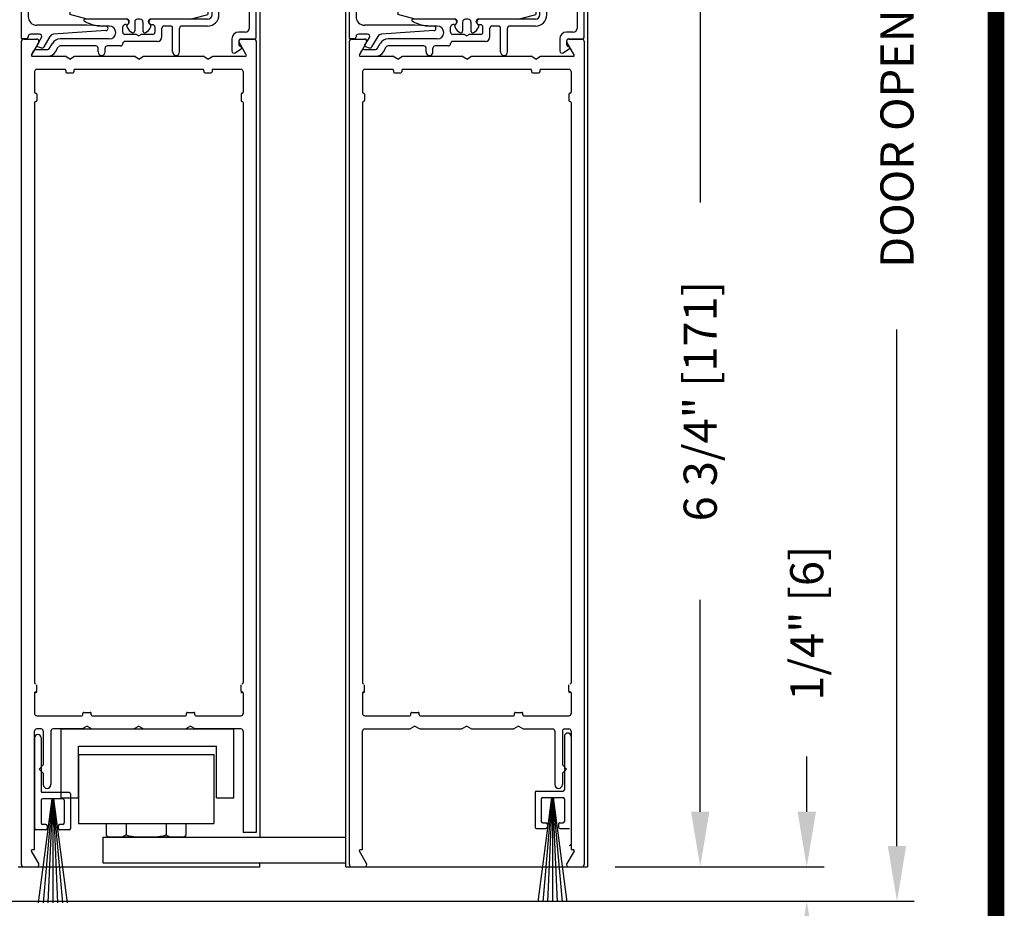
# Model space of a CAD drawing. Extents: x 0.4 to 20, y 0.1 to 10.5.
# Drawn here: x 6.1 to 7.9, y 4.3 to 5.9 of the extents above; entities that cross this region are included whole.
import ezdxf

# ---------------------------------------------------------------- set-up
doc = ezdxf.new("R2010")
doc.units = 0
doc.header["$MEASUREMENT"] = 0
doc.layers.get('0').update_dxf_attribs({"linetype": 'CONTINUOUS'})
doc.layers.get('DEFPOINTS').update_dxf_attribs({"linetype": 'CONTINUOUS'})
doc.styles.add('ROMANS', font='romans.shx', dxfattribs={"height": 0.06})
doc.dimstyles.get("Standard").update_dxf_attribs({"dimscale": 0, "dimtxt": 0.0625, "dimasz": 0.1, "dimexe": 0.03125, "dimexo": 0.05, "dimgap": 0.05, "dimtad": 0, "dimdec": 6, "dimlfac": 4, "dimzin": 4, "dimdsep": 46, "dimlunit": 5, "dimtxsty": 'ROMANS', "dimcen": 0.09, "dimadec": 0, "dimazin": 0, "dimtfac": 1, "dimtdec": 6, "dimtofl": 0, "dimtmove": 0, "dimatfit": 3, "dimfxl": 0, "dimfrac": 2, "dimtolj": 1, "dimtzin": 4, "dimarcsym": 0})

# ---------------------------------------------------------------- blocks, each defined once
blk = doc.blocks.new('Glazing System - ¼ Square')
at = {"ltscale": 0.25}
h = blk.add_hatch(color=256, dxfattribs=at)
edge = h.paths.add_edge_path()
edge.add_line((-0.0689, 0.1352), (-0.0951, 0.1282))
edge.add_line((-0.0951, 0.1282), (-0.0951, 0.1668))
edge.add_line((-0.0951, 0.1668), (-0.0689, 0.1598))
edge.add_ellipse((-0.0682, 0.1622), major_axis=(0.00177, 0.00177), ratio=1, start_angle=210, end_angle=315)
edge.add_line((-0.0657, 0.1622), (-0.0657, 0.1874))
edge.add_ellipse((-0.0657, 0.1475), major_axis=(0, 0.0399), ratio=0.86485, start_angle=180, end_angle=360, ccw=False)
edge.add_line((-0.0657, 0.1076), (-0.0657, 0.1328))
edge.add_ellipse((-0.0682, 0.1328), major_axis=(0.00177, 0.00177), ratio=1, start_angle=315, end_angle=420)
edge = h.paths.add_edge_path(flags=16)
edge.add_spline(control_points=[(-0.0595, 0.1147), (-0.0592, 0.1148), (-0.0588, 0.1149), (-0.049, 0.118), (-0.0408, 0.1276), (-0.0359, 0.1513), (-0.0395, 0.1647), (-0.0506, 0.1765), (-0.055, 0.179), (-0.0595, 0.1803)], knot_values=[3.372007, 3.372007, 3.372007, 3.372007, 3.410461, 3.410461, 4.476728, 4.476728, 5.542995, 5.542995, 6.052511, 6.052511, 6.052511, 6.052511], degree=3, periodic=0)
edge.add_line((-0.0595, 0.1803), (-0.0595, 0.1147))
h = blk.add_hatch(color=256, dxfattribs=at)
edge = h.paths.add_edge_path()
edge.add_line((0.0951, 0.1282), (0.0689, 0.1352))
edge.add_ellipse((0.0682, 0.1328), major_axis=(0.00177, 0.00177), ratio=1, start_angle=30, end_angle=135)
edge.add_line((0.0657, 0.1328), (0.0657, 0.1076))
edge.add_ellipse((0.0657, 0.1475), major_axis=(0, 0.0399), ratio=0.86485, start_angle=0, end_angle=180, ccw=False)
edge.add_line((0.0657, 0.1874), (0.0657, 0.1622))
edge.add_ellipse((0.0682, 0.1622), major_axis=(0.00177, 0.00177), ratio=1, start_angle=135, end_angle=240)
edge.add_line((0.0689, 0.1598), (0.0951, 0.1668))
edge.add_line((0.0951, 0.1668), (0.0951, 0.1282))
edge = h.paths.add_edge_path(flags=16)
edge.add_spline(control_points=[(0.0595, 0.1803), (0.055, 0.179), (0.0506, 0.1765), (0.0395, 0.1647), (0.0359, 0.1513), (0.0408, 0.1276), (0.049, 0.118), (0.0588, 0.1149), (0.0592, 0.1148), (0.0595, 0.1147)], knot_values=[3.372007, 3.372007, 3.372007, 3.372007, 3.881524, 3.881524, 4.94779, 4.94779, 6.014057, 6.014057, 6.052511, 6.052511, 6.052511, 6.052511], degree=3, periodic=0)
edge.add_line((0.0595, 0.1147), (0.0595, 0.1803))
for p, q in [((-0.2088, 0.1818), (-0.0683, 0.1818)), ((-0.0657, 0.1874), (-0.0657, 0.1622)), ((-0.0657, 0.1793), (-0.0657, 0.1675)), ((-0.0595, 0.1803), (-0.0595, 0.1147)), ((0.0595, 0.1803), (0.0595, 0.1147)), ((0.0657, 0.1874), (0.0657, 0.1622)), ((0.0657, 0.1793), (0.0657, 0.1675)), ((0.0682, 0.1818), (0.2092, 0.1818)), ((-0.2128, 0.1777), (-0.2128, -0.004)), ((-0.2003, 0.1613), (-0.2003, 0.0348)), ((-0.1923, 0.1693), (-0.1175, 0.1693)), ((-0.1095, 0.1613), (-0.1095, 0.1173)), ((-0.097, 0.1674), (-0.097, 0.1276)), ((-0.0951, 0.1668), (-0.0951, 0.1282)), ((-0.0951, 0.1668), (-0.0689, 0.1598)), ((-0.0939, 0.1698), (-0.0708, 0.1636)), ((0.0951, 0.1668), (0.0689, 0.1598)), ((0.0939, 0.1698), (0.0708, 0.1636)), ((0.0951, 0.1668), (0.0951, 0.1282)), ((0.097, 0.1674), (0.097, 0.1276)), ((0.1095, 0.1613), (0.1095, 0.1338)), ((0.1175, 0.1693), (0.1927, 0.1693)), ((0.2002, 0.0148), (0.2002, 0.1613)), ((0.2127, -0.0017), (0.2127, 0.1777)), ((-0.0951, 0.1282), (-0.0689, 0.1352)), ((-0.0939, 0.1252), (-0.0708, 0.1314)), ((-0.0657, 0.1328), (-0.0657, 0.1076)), ((-0.0657, 0.1275), (-0.0657, 0.1158)), ((0.0657, 0.1328), (0.0657, 0.1076)), ((0.0657, 0.1275), (0.0657, 0.1158)), ((0.0951, 0.1282), (0.0689, 0.1352)), ((0.0939, 0.1252), (0.0708, 0.1314)), ((0.1175, 0.1258), (0.1245, 0.1258)), ((-0.1055, 0.1133), (-0.0683, 0.1133)), ((0.1245, 0.1133), (0.0682, 0.1133)), ((0.1325, 0.0383), (0.1325, 0.1053)), ((0.145, 0.0383), (0.145, 0.1053)), ((0.125, 0.0615), (-0.125, 0.0615)), ((-0.125, 0.0615), (-0.125, 0.0386)), ((0.125, 0.0615), (0.125, 0.0386)), ((-0.0937, 0.0302), (-0.125, 0.0386)), ((0.0937, 0.0302), (0.125, 0.0386)), ((-0.0942, 0.0193), (-0.1848, 0.0193)), ((-0.023, 0.0302), (-0.098, 0.0302)), ((-0.0595, 0.0174), (-0.0942, 0.0193)), ((-0.023, 0.0203), (-0.0252, 0.0203)), ((-0.0195, 0.0218), (-0.019, 0.0222)), ((-0.0173, 0.0255), (-0.0173, 0.0263)), ((-0.0075, 0.0248), (-0.0075, 0.0088)), ((0.002, 0.0302), (-0.002, 0.0302)), ((0.0075, 0.0248), (0.0075, 0.0088)), ((0.0173, 0.0255), (0.0173, 0.0263)), ((0.0195, 0.0218), (0.019, 0.0222)), ((0.0937, 0.0302), (0.0213, 0.0302)), ((0.1245, 0.0302), (0.023, 0.0302)), ((0.023, 0.0203), (0.0252, 0.0203)), ((-0.1798, 0.003), (-0.1963, 0.003)), ((-0.0535, 0.0178), (-0.0662, 0.0178)), ((-0.0292, 0.0065), (-0.0292, 0.0162)), ((-0.0044, 0.0025), (-0.0252, 0.0025)), ((-0.0043, 0.0025), (0, 0)), ((0.0043, 0.0025), (0, 0)), ((0.0252, 0.0025), (0.0043, 0.0025)), ((0.0293, 0.0065), (0.0293, 0.0162)), ((0.0418, -0.002), (0.0418, 0.0138)), ((0.0572, 0.0178), (0.0458, 0.0178)), ((0.0612, -0.0293), (0.0612, 0.0138)), ((0.0737, -0.0292), (0.0737, 0.0138)), ((0.1245, 0.0178), (0.0777, 0.0178)), ((0.1922, 0.0068), (0.1808, 0.0068)), ((-0.2043, -0.0057), (-0.211, -0.0057)), ((-0.2003, -0.001), (-0.2003, -0.0017)), ((-0.1843, -0.0168), (-0.1763, -0.003)), ((-0.1717, -0.02), (-0.1607, -0.001)), ((-0.1615, -0.0225), (-0.1566, -0.014)), ((-0.0535, -0.0057), (-0.1423, -0.0057)), ((-0.0292, -0.0142), (-0.0292, -0.014)), ((0.0338, -0.01), (-0.0252, -0.01)), ((0.1683, -0.0057), (0.1683, -0.0273)), ((0.1808, -0.0097), (0.1808, -0.0155)), ((0.1848, -0.0057), (0.2087, -0.0057)), ((-0.1944, -0.0344), (-0.1899, -0.0265)), ((-0.1834, -0.0193), (-0.1765, -0.0218)), ((-0.1507, -0.0287), (-0.1458, -0.0202)), ((-0.0778, -0.0182), (-0.1423, -0.0182)), ((-0.0738, -0.0292), (-0.0738, -0.0222)), ((-0.0612, -0.0292), (-0.0612, -0.0222)), ((-0.0332, -0.0182), (-0.0572, -0.0182)), ((0.1746, -0.0306), (0.186, -0.0227))]:
    blk.add_line(p, q)
for p, q in [((-0.0213, 0.0302), (-0.0937, 0.0302)), ((-0.0595, 0.0094), (-0.1544, 0.003)), ((-0.1864, -0.0245), (-0.165, -0.0245)), ((-0.1929, -0.037), (-0.165, -0.037))]:
    blk.add_line(p, q, dxfattribs=at)
for centre, radius, start, end in [((-0.2088, 0.1777), 0.004, 90, 180), ((-0.0683, 0.1793), 0.0025, 0, 90), ((-0.0683, 0.1793), 0.0025, 0, 90), ((0.0682, 0.1793), 0.0025, 90, 180), ((0.2087, 0.1777), 0.004, 360, 90), ((-0.1923, 0.1613), 0.008, 90, 180), ((-0.1175, 0.1613), 0.008, 0, 90), ((-0.0945, 0.1674), 0.0025, 75, 180), ((-0.0697, 0.1675), 0.004, 255, 0), ((-0.0683, 0.1622), 0.0025, 255, 0), ((0.0697, 0.1675), 0.004, 180, 285), ((0.0682, 0.1622), 0.0025, 180, 285), ((0.0945, 0.1674), 0.0025, 0, 105), ((0.1175, 0.1613), 0.008, 90, 180), ((0.1922, 0.1613), 0.008, 360, 90), ((-0.0945, 0.1276), 0.0025, 180, 285), ((-0.0697, 0.1275), 0.004, 0, 105), ((-0.0683, 0.1328), 0.0025, 0, 105), ((0.0682, 0.1328), 0.0025, 75, 180), ((0.0697, 0.1275), 0.004, 75, 180), ((0.0945, 0.1276), 0.0025, 255, 0), ((0.1175, 0.1338), 0.008, 180, 270), ((0.1245, 0.1053), 0.0205, 0, 90), ((-0.1055, 0.1173), 0.004, 180, 270), ((-0.0683, 0.1158), 0.0025, 270, 0), ((-0.0683, 0.1158), 0.0025, 270, 0), ((0.0682, 0.1158), 0.0025, 180, 270), ((0.1245, 0.1053), 0.008, 0, 90), ((0.1245, 0.0383), 0.008, 270, 0), ((0.1245, 0.0383), 0.0205, 270, 0), ((-0.1848, 0.0348), 0.0155, 180, 270), ((-0.098, 0.0285), 0.00175, 90, 238.4137), ((-0.0662, 0.0803), 0.0625, 238.4137, 270), ((-0.0252, 0.0162), 0.004, 90, 180), ((-0.023, 0.0252), 0.005, 270, 90), ((-0.0165, 0.0175), 0.00525, 125, 205.091), ((-0.0213, 0.0263), 0.004, 0, 90), ((-0.0213, 0.0255), 0.004, 305, 0), ((-0.002, 0.0248), 0.0055, 90, 180), ((0.002, 0.0248), 0.0055, 0, 90), ((0.0213, 0.0263), 0.004, 90, 180), ((0.0213, 0.0255), 0.004, 180, 235), ((0.023, 0.0252), 0.005, 90, 270), ((0.0165, 0.0175), 0.00525, 334.909, 55), ((0.0252, 0.0162), 0.004, 0, 90), ((-0.1963, -0.001), 0.004, 90, 180), ((-0.1798, -0.001), 0.004, 330, 90), ((-0.1538, -0.005), 0.008, 93.8984, 150), ((-0.0535, 0.006), 0.0117, 270, 90), ((-0.0252, 0.0065), 0.004, 180, 270), ((-0.0027, 0.024), 0.0205, 205.091, 242.1408), ((-0.0107, 0.0088), 0.00325, 242.1408, 360), ((0.0107, 0.0088), 0.00325, 180, 297.8592), ((0.0027, 0.024), 0.0205, 297.8592, 334.909), ((0.0252, 0.0065), 0.004, 270, 0), ((0.0458, 0.0138), 0.004, 90, 180), ((0.0572, 0.0138), 0.004, 0, 90), ((0.0777, 0.0138), 0.004, 90, 180), ((0.1808, -0.0057), 0.0125, 90, 180), ((0.1922, 0.0148), 0.008, 270, 360), ((-0.211, -0.004), 0.00175, 180, 270), ((-0.2043, -0.0017), 0.004, 270, 0), ((-0.1828, -0.0176), 0.00175, 150, 250), ((-0.1423, -0.0222), 0.0165, 90, 150), ((-0.0332, -0.0142), 0.004, 270, 0), ((-0.0252, -0.014), 0.004, 90, 180), ((0.0338, -0.002), 0.008, 270, 0), ((0.1848, -0.0097), 0.004, 90, 180), ((0.1848, -0.0155), 0.004, 180, 271.4714), ((0.2087, -0.0017), 0.004, 270, 0), ((-0.1752, -0.018), 0.004, 250, 330), ((-0.1423, -0.0222), 0.004, 90, 150), ((-0.0778, -0.0222), 0.004, 0, 90), ((-0.0675, -0.0292), 0.00625, 180, 0), ((-0.0572, -0.0222), 0.004, 90, 180), ((0.0675, -0.0292), 0.00625, 180, 0), ((0.1723, -0.0273), 0.004, 180, 304.7512), ((0.185, -0.0213), 0.00175, 304.7512, 91.4714)]:
    blk.add_arc(centre, radius, start, end)
for centre, radius, start, end in [((-0.0598, 0.0134), 0.004, 273.8984, 87), ((-0.1929, -0.0352), 0.00175, 150, 270), ((-0.1864, -0.0285), 0.004, 90, 150), ((-0.165, -0.0205), 0.004, 270, 330), ((-0.165, -0.0205), 0.0165, 270, 330)]:
    blk.add_arc(centre, radius, start, end, dxfattribs=at)
at = {"extrusion": (0, 0, -1)}
blk.add_ellipse((-0.0657, 0.1475), major_axis=(0, 0.0399), ratio=0.86485, start_param=0, end_param=3.141593, dxfattribs=at)
blk.add_ellipse((0.0657, 0.1475), major_axis=(0, 0.0399), ratio=0.86485, start_param=0, end_param=3.141593)
for points in [[(-0.0595, 0.1803), (-0.055, 0.179), (-0.0506, 0.1765), (-0.0395, 0.1647), (-0.0359, 0.1513), (-0.0408, 0.1276), (-0.049, 0.118), (-0.0588, 0.1149), (-0.0592, 0.1148), (-0.0595, 0.1147)], [(0.0595, 0.1803), (0.055, 0.179), (0.0506, 0.1765), (0.0395, 0.1647), (0.0359, 0.1513), (0.0408, 0.1276), (0.049, 0.118), (0.0588, 0.1149), (0.0592, 0.1148), (0.0595, 0.1147)]]:
    blk.add_open_spline(points, degree=3, knots=[3.372007, 3.372007, 3.372007, 3.372007, 3.881524, 3.881524, 4.94779, 4.94779, 6.014057, 6.014057, 6.052511, 6.052511, 6.052511, 6.052511])
blk = doc.blocks.new('*D72')
at = {"color": 0, "lineweight": -2}
for p, q in [((7.2759, 7.5501), (7.7519, 7.5501)), ((7.7207, 7.4501), (7.7207, 6.5139)), ((7.7207, 4.432), (7.7207, 5.3682)), ((7.1555, 4.332), (7.7519, 4.332))]:
    blk.add_line(p, q, dxfattribs=at)
at = {"color": 0}
for points in [[(7.704, 7.4501), (7.7373, 7.4501), (7.7207, 7.5501)], [(7.704, 4.432), (7.7373, 4.432), (7.7207, 4.332)]]:
    blk.add_solid(points, dxfattribs=at)
at = {"layer": 'DEFPOINTS', "color": 0}
for p in [(7.2259, 7.5501), (7.1055, 4.332), (7.7207, 4.332)]:
    blk.add_point(p, dxfattribs=at)
at = {"color": 0, "insert": (7.7207, 5.9411), "char_height": 0.06, "attachment_point": 5, "rotation": 90, "style": 'ROMANS'}
blk.add_mtext('\\A1;DOOR OPENING HEIGHT', dxfattribs=at)
blk = doc.blocks.new('*D76')
at = {"color": 0, "lineweight": -2}
for p, q in [((7.2009, 6.0819), (7.3956, 6.0819)), ((7.3644, 5.9819), (7.3644, 5.5981)), ((7.3644, 4.4944), (7.3644, 4.8781)), ((7.2105, 4.3944), (7.3956, 4.3944))]:
    blk.add_line(p, q, dxfattribs=at)
at = {"color": 0}
for points in [[(7.3477, 5.9819), (7.381, 5.9819), (7.3644, 6.0819)], [(7.3477, 4.4944), (7.381, 4.4944), (7.3644, 4.3944)]]:
    blk.add_solid(points, dxfattribs=at)
at = {"layer": 'DEFPOINTS', "color": 0}
for p in [(7.1509, 6.0819), (7.1605, 4.3944), (7.3644, 4.3944)]:
    blk.add_point(p, dxfattribs=at)
at = {"color": 0, "insert": (7.3644, 5.2381), "char_height": 0.06, "attachment_point": 5, "rotation": 90, "style": 'ROMANS'}
blk.add_mtext('\\A1;6 3/4" [171]', dxfattribs=at)
blk = doc.blocks.new('*D78')
at = {"color": 0, "lineweight": -2}
for p, q in [((7.5573, 4.4944), (7.5573, 4.5944)), ((7.2105, 4.3944), (7.5886, 4.3944)), ((7.2055, 4.332), (7.5886, 4.332)), ((7.5573, 4.232), (7.5573, 4.132))]:
    blk.add_line(p, q, dxfattribs=at)
at = {"color": 0}
for points in [[(7.5407, 4.4944), (7.574, 4.4944), (7.5573, 4.3944)], [(7.5407, 4.232), (7.574, 4.232), (7.5573, 4.332)]]:
    blk.add_solid(points, dxfattribs=at)
at = {"layer": 'DEFPOINTS', "color": 0}
for p in [(7.1605, 4.3944), (7.5573, 4.3944), (7.1555, 4.332)]:
    blk.add_point(p, dxfattribs=at)
at = {"color": 0, "insert": (7.5573, 4.8358), "char_height": 0.06, "attachment_point": 5, "rotation": 90, "style": 'ROMANS'}
blk.add_mtext('\\A1;1/4" [6]', dxfattribs=at)

msp = doc.modelspace()

# ---------------------------------------------------------------- linework, layer by layer
for p, q in [((6.56674803, 6.20423347), (6.56674803, 4.44831388)), ((6.72298074, 4.39438824), (6.72298074, 6.2042088)), ((7.16048074, 6.20413971), (7.16048074, 4.39438824)), ((6.13549803, 4.39838824), (6.13549803, 5.89038824)), ((6.13949803, 5.89438824), (6.16314995, 5.89438824)), ((6.16661405, 5.88838824), (6.1535515, 5.86576324)), ((6.54244455, 5.86576324), (6.529382, 5.88838824)), ((6.5328461, 5.89438824), (6.55649803, 5.89438824)), ((6.56049803, 5.89038824), (6.56049803, 4.45688824)), ((6.72923074, 4.39838824), (6.72923074, 5.89038824)), ((6.73323074, 5.89438824), (6.75688267, 5.89438824)), ((6.76034677, 5.88838824), (6.74728422, 5.86576324)), ((7.13617727, 5.86576324), (7.12311472, 5.88838824)), ((7.12657882, 5.89438824), (7.15023074, 5.89438824)), ((7.15423074, 5.89038824), (7.15423074, 4.39838824)), ((6.15506705, 5.86313824), (6.21433777, 5.86313824)), ((6.22299803, 5.85813824), (6.21433777, 5.86313824)), ((6.22299803, 5.85813824), (6.23165828, 5.86313824)), ((6.23165828, 5.86313824), (6.33933777, 5.86313824)), ((6.34799803, 5.85813824), (6.33933777, 5.86313824)), ((6.34799803, 5.85813824), (6.35665828, 5.86313824)), ((6.35665828, 5.86313824), (6.46433777, 5.86313824)), ((6.47299803, 5.85813824), (6.46433777, 5.86313824)), ((6.47299803, 5.85813824), (6.48165828, 5.86313824)), ((6.48165828, 5.86313824), (6.54092901, 5.86313824)), ((6.74879976, 5.86313824), (6.80807049, 5.86313824)), ((6.81673074, 5.85813824), (6.80807049, 5.86313824)), ((6.81673074, 5.85813824), (6.825391, 5.86313824)), ((6.825391, 5.86313824), (6.93307049, 5.86313824)), ((6.94173074, 5.85813824), (6.93307049, 5.86313824)), ((6.94173074, 5.85813824), (6.950391, 5.86313824)), ((6.950391, 5.86313824), (7.05807049, 5.86313824)), ((7.06673074, 5.85813824), (7.05807049, 5.86313824)), ((7.06673074, 5.85813824), (7.075391, 5.86313824)), ((7.075391, 5.86313824), (7.13466172, 5.86313824)), ((6.15924803, 5.83538824), (6.15924803, 5.79801324)), ((6.21374803, 5.83938824), (6.16324803, 5.83938824)), ((6.21724803, 5.83313824), (6.22874803, 5.83313824)), ((6.46374803, 5.83938824), (6.23224803, 5.83938824)), ((6.46549803, 5.83763824), (6.46549803, 5.83488824)), ((6.46724803, 5.83313824), (6.47874803, 5.83313824)), ((6.48049803, 5.83763824), (6.48049803, 5.83488824)), ((6.53274803, 5.83938824), (6.48224803, 5.83938824)), ((6.53674803, 5.83538824), (6.53674803, 5.79801324)), ((6.75298074, 5.83538824), (6.75298074, 5.79801324)), ((6.80748074, 5.83938824), (6.75698074, 5.83938824)), ((6.81098074, 5.83313824), (6.82248074, 5.83313824)), ((7.05748074, 5.83938824), (6.82598074, 5.83938824)), ((7.05923074, 5.83763824), (7.05923074, 5.83488824)), ((7.06098074, 5.83313824), (7.07248074, 5.83313824)), ((7.07423074, 5.83763824), (7.07423074, 5.83488824)), ((7.12648074, 5.83938824), (7.07598074, 5.83938824)), ((7.13048074, 5.83538824), (7.13048074, 5.79801324)), ((6.16299803, 5.79451324), (6.16299803, 5.78301324)), ((6.53299803, 5.79451324), (6.53299803, 5.78301324)), ((6.75673074, 5.79451324), (6.75673074, 5.78301324)), ((7.12673074, 5.79451324), (7.12673074, 5.78301324)), ((6.15924803, 5.77951324), (6.15924803, 4.72801324)), ((6.53674803, 5.77951324), (6.53674803, 4.72801324)), ((6.75298074, 5.77951324), (6.75298074, 4.72801324)), ((7.13048074, 5.77951324), (7.13048074, 4.72801324)), ((6.16299803, 4.71301324), (6.16299803, 4.72451324)), ((6.53299803, 4.71301324), (6.53299803, 4.72451324)), ((6.75673074, 4.71301324), (6.75673074, 4.72451324)), ((7.12673074, 4.71301324), (7.12673074, 4.72451324)), ((6.15924803, 4.70951324), (6.15924803, 4.67213824)), ((6.53674803, 4.70951324), (6.53674803, 4.67213824)), ((6.75298074, 4.70951324), (6.75298074, 4.67213824)), ((7.13048074, 4.70951324), (7.13048074, 4.67213824)), ((6.24849803, 4.67438824), (6.25999803, 4.67438824)), ((6.43424803, 4.66988824), (6.43424803, 4.67263824)), ((6.43599803, 4.67438824), (6.44749803, 4.67438824)), ((6.44924803, 4.66988824), (6.44924803, 4.67263824)), ((6.84223074, 4.67438824), (6.85373074, 4.67438824)), ((7.02798074, 4.66988824), (7.02798074, 4.67263824)), ((7.02973074, 4.67438824), (7.04123074, 4.67438824)), ((7.04298074, 4.66988824), (7.04298074, 4.67263824)), ((6.16324803, 4.66813824), (6.24499803, 4.66813824)), ((6.26349803, 4.66813824), (6.43249803, 4.66813824)), ((6.45099803, 4.66813824), (6.53274803, 4.66813824)), ((6.75698074, 4.66813824), (6.83873074, 4.66813824)), ((6.85723074, 4.66813824), (7.02623074, 4.66813824)), ((7.04473074, 4.66813824), (7.12648074, 4.66813824)), ((6.15924803, 4.42563824), (6.15924803, 4.64038824)), ((6.17087303, 4.64438824), (6.16324803, 4.64438824)), ((6.17487303, 4.64038824), (6.17487303, 4.57901238)), ((6.18862303, 4.64038824), (6.18862303, 4.54338738)), ((6.24558777, 4.64438824), (6.19262303, 4.64438824)), ((6.20737303, 4.64438824), (6.51987303, 4.64438824)), ((6.20737303, 4.51938824), (6.20737303, 4.64438824)), ((6.25424803, 4.64938824), (6.24558777, 4.64438824)), ((6.25424803, 4.64938824), (6.26290828, 4.64438824)), ((6.26290828, 4.64438824), (6.33933777, 4.64438824)), ((6.34799803, 4.64938824), (6.33933777, 4.64438824)), ((6.34799803, 4.64938824), (6.35665828, 4.64438824)), ((6.35665828, 4.64438824), (6.43308777, 4.64438824)), ((6.44174803, 4.64938824), (6.43308777, 4.64438824)), ((6.44174803, 4.64938824), (6.45040828, 4.64438824)), ((6.53274803, 4.64438824), (6.45040828, 4.64438824)), ((6.51987303, 4.51938824), (6.51987303, 4.64438824)), ((6.53674803, 4.64038824), (6.53674803, 4.45688824)), ((6.75298074, 4.42563824), (6.75298074, 4.64038824)), ((6.75698074, 4.64438824), (6.83932049, 4.64438824)), ((6.84798074, 4.64938824), (6.83932049, 4.64438824)), ((6.84798074, 4.64938824), (6.856641, 4.64438824)), ((6.856641, 4.64438824), (6.93307049, 4.64438824)), ((6.94173074, 4.64938824), (6.93307049, 4.64438824)), ((6.94173074, 4.64938824), (6.950391, 4.64438824)), ((6.950391, 4.64438824), (7.02682049, 4.64438824)), ((7.03548074, 4.64938824), (7.02682049, 4.64438824)), ((7.03548074, 4.64938824), (7.044141, 4.64438824)), ((7.044141, 4.64438824), (7.09710574, 4.64438824)), ((7.10110574, 4.64038824), (7.10110574, 4.54338738)), ((7.11485574, 4.64038824), (7.11485574, 4.57901238)), ((7.11885574, 4.64438824), (7.12648074, 4.64438824)), ((7.13048074, 4.64038824), (7.13048074, 4.42563824)), ((6.23862303, 4.61313824), (6.48862303, 4.61313824)), ((6.23862303, 4.51938824), (6.23862303, 4.61313824)), ((6.48862303, 4.51938824), (6.48862303, 4.61313824)), ((6.17487303, 4.56401238), (6.17487303, 4.54338738)), ((7.11485574, 4.56401238), (7.11485574, 4.54338738)), ((6.20737303, 4.51938824), (6.23862303, 4.51938824)), ((6.48862303, 4.51938824), (6.51987303, 4.51938824)), ((6.56049803, 4.45688824), (6.53674803, 4.45688824)), ((6.28299803, 4.44831388), (6.72298074, 4.44831388)), ((6.28299803, 4.44831388), (6.28299803, 4.40156388)), ((6.5659047, 4.44858542), (6.5659047, 4.44831388)), ((6.16661405, 4.40038824), (6.1535515, 4.42301324)), ((6.76034677, 4.40038824), (6.74728422, 4.42301324)), ((7.13617727, 4.42301324), (7.12311472, 4.40038824)), ((6.12924803, 4.39438824), (6.56674803, 4.39438824)), ((6.13949803, 4.39438824), (6.16314995, 4.39438824)), ((6.28299803, 4.40156388), (6.72298074, 4.40156388)), ((6.56674803, 4.39438824), (6.56674803, 4.40156388)), ((6.72298074, 4.39438824), (7.16048074, 4.39438824)), ((6.73323074, 4.39438824), (6.75688267, 4.39438824)), ((7.12657882, 4.39438824), (7.15023074, 4.39438824)), ((6.0820401, 4.33203477), (7.15549461, 4.33203477))]:
    msp.add_line(p, q)
at = {"ltscale": 0.25}
for p, q in [((6.21549803, 5.83763824), (6.21549803, 5.83488824)), ((6.23049803, 5.83763824), (6.23049803, 5.83488824)), ((6.80923074, 5.83763824), (6.80923074, 5.83488824)), ((6.82423074, 5.83763824), (6.82423074, 5.83488824)), ((6.16099803, 5.79626324), (6.16124803, 5.79626324)), ((6.53499803, 5.79626324), (6.53474803, 5.79626324)), ((6.75473074, 5.79626324), (6.75498074, 5.79626324)), ((7.12873074, 5.79626324), (7.12848074, 5.79626324)), ((6.16099803, 5.78126324), (6.16124803, 5.78126324)), ((6.53499803, 5.78126324), (6.53474803, 5.78126324)), ((6.75473074, 5.78126324), (6.75498074, 5.78126324)), ((7.12873074, 5.78126324), (7.12848074, 5.78126324)), ((6.16099803, 4.71126324), (6.16124803, 4.71126324)), ((6.16099803, 4.71063824), (6.16124803, 4.71063824)), ((6.53499803, 4.71126324), (6.53474803, 4.71126324)), ((6.53499803, 4.71063824), (6.53474803, 4.71063824)), ((6.75473074, 4.71126324), (6.75498074, 4.71126324)), ((6.75473074, 4.71063824), (6.75498074, 4.71063824)), ((7.12873074, 4.71126324), (7.12848074, 4.71126324)), ((7.12873074, 4.71063824), (7.12848074, 4.71063824)), ((6.24674803, 4.66988824), (6.24674803, 4.67263824)), ((6.26174803, 4.66988824), (6.26174803, 4.67263824)), ((6.84048074, 4.66988824), (6.84048074, 4.67263824)), ((6.85548074, 4.66988824), (6.85548074, 4.67263824)), ((6.15924803, 4.6281948), (6.15924803, 4.4639448)), ((6.17124803, 4.6281948), (6.17124803, 4.5314448)), ((7.11848074, 4.63082798), (7.11848074, 4.53407798)), ((7.13048074, 4.63082798), (7.13048074, 4.46657798)), ((6.17487303, 4.57901238), (6.16737303, 4.57151238)), ((6.17487303, 4.56401238), (6.16737303, 4.57151238)), ((7.11485574, 4.57901238), (7.12235574, 4.57151238)), ((7.11485574, 4.56401238), (7.12235574, 4.57151238)), ((6.22174803, 4.5289448), (6.17374803, 4.5289448)), ((7.06548074, 4.52907798), (7.06548074, 4.46657798)), ((7.06798074, 4.53157798), (7.11598074, 4.53157798)), ((6.19064194, 4.5176948), (6.16579253, 4.3289448)), ((6.17124803, 4.5151948), (6.17124803, 4.4739448)), ((6.21049803, 4.5176948), (6.17374803, 4.5176948)), ((6.19113878, 4.5176948), (6.17462529, 4.3289448)), ((6.19163184, 4.5176948), (6.18339084, 4.3289448)), ((6.19212303, 4.5176948), (6.19212303, 4.3289448)), ((6.19261421, 4.5176948), (6.20085522, 4.3289448)), ((6.19310727, 4.5176948), (6.20962076, 4.3289448)), ((6.19360412, 4.5176948), (6.21845353, 4.3289448)), ((6.21299803, 4.5151948), (6.21299803, 4.4739448)), ((6.22424803, 4.5264448), (6.22424803, 4.4639448)), ((7.09528133, 4.51995244), (7.07043192, 4.33120244)), ((7.07673074, 4.51782798), (7.07673074, 4.47657798)), ((7.07923074, 4.52032798), (7.11598074, 4.52032798)), ((7.09577817, 4.51995244), (7.07926469, 4.33120244)), ((7.09627124, 4.51995244), (7.08803023, 4.33120244)), ((7.09676242, 4.51995244), (7.09676242, 4.33120244)), ((7.09725361, 4.51995244), (7.10549461, 4.33120244)), ((7.09774667, 4.51995244), (7.11426015, 4.33120244)), ((7.09824351, 4.51995244), (7.12309292, 4.33120244)), ((7.11848074, 4.51782798), (7.11848074, 4.47657798)), ((6.17962303, 4.4614448), (6.16174803, 4.4614448)), ((6.17962303, 4.4714448), (6.17374803, 4.4714448)), ((6.18212303, 4.4689448), (6.18212303, 4.4639448)), ((6.20212303, 4.4689448), (6.20212303, 4.4639448)), ((6.21049803, 4.4714448), (6.20462303, 4.4714448)), ((6.22174803, 4.4614448), (6.20462303, 4.4614448)), ((7.06798074, 4.46407798), (7.08510574, 4.46407798)), ((7.07923074, 4.47407798), (7.08510574, 4.47407798)), ((7.08760574, 4.47157798), (7.08760574, 4.46657798)), ((7.10760574, 4.47157798), (7.10760574, 4.46657798)), ((7.11010574, 4.47407798), (7.11598074, 4.47407798)), ((7.11010574, 4.46407798), (7.12798074, 4.46407798)), ((6.15506705, 4.42563824), (6.15924803, 4.42563824)), ((6.74879976, 4.42563824), (6.75298074, 4.42563824)), ((7.13048074, 4.42563824), (7.13466172, 4.42563824))]:
    msp.add_line(p, q, dxfattribs=at)
at = {"linetype": 'Continuous'}
for p, q in [((6.23862303, 4.59781038), (6.48362303, 4.59781038)), ((6.23862303, 4.59781038), (6.23862303, 4.47281038)), ((6.48362303, 4.59781038), (6.48362303, 4.47281038)), ((6.23862303, 4.47281038), (6.48362303, 4.47281038)), ((6.28895424, 4.47281038), (6.28895424, 4.45120064)), ((6.32503863, 4.47281038), (6.32503863, 4.45331388)), ((6.39720742, 4.47281038), (6.39720742, 4.45331388)), ((6.43329181, 4.47281038), (6.43329181, 4.45120064)), ((6.28895424, 4.45120064), (6.29395424, 4.44831388)), ((6.42829181, 4.44831388), (6.29395424, 4.44831388)), ((6.42829181, 4.44831388), (6.43329181, 4.45120064))]:
    msp.add_line(p, q, dxfattribs=at)
at = {"const_width": 0.03}
msp.add_lwpolyline([(0.4, 10.45), (0.4, 0.2), (7.9, 0.2), (7.9, 10.45)], close=True, dxfattribs=at)
for centre, radius, start, end in [((6.13949803, 5.89038824), 0.004, 90, 180), ((6.16314995, 5.89038824), 0.004, 330, 90), ((6.5328461, 5.89038824), 0.004, 90, 210), ((6.55649803, 5.89038824), 0.004, 360, 90), ((6.73323074, 5.89038824), 0.004, 90, 180), ((6.75688267, 5.89038824), 0.004, 330, 90), ((7.12657882, 5.89038824), 0.004, 90, 210), ((7.15023074, 5.89038824), 0.004, 360, 90), ((6.15506705, 5.86488824), 0.00175, 150, 270), ((6.54092901, 5.86488824), 0.00175, 270, 30), ((6.74879976, 5.86488824), 0.00175, 150, 270), ((7.13466172, 5.86488824), 0.00175, 270, 30), ((6.16324803, 5.83538824), 0.004, 90, 180), ((6.21374803, 5.83763824), 0.00175, 0, 90), ((6.23224803, 5.83763824), 0.00175, 90, 180), ((6.46374803, 5.83763824), 0.00175, 0, 90), ((6.46724803, 5.83488824), 0.00175, 180, 270), ((6.47874803, 5.83488824), 0.00175, 270, 0), ((6.48224803, 5.83763824), 0.00175, 90, 180), ((6.53274803, 5.83538824), 0.004, 0, 90), ((6.75698074, 5.83538824), 0.004, 90, 180), ((6.80748074, 5.83763824), 0.00175, 0, 90), ((6.82598074, 5.83763824), 0.00175, 90, 180), ((7.05748074, 5.83763824), 0.00175, 0, 90), ((7.06098074, 5.83488824), 0.00175, 180, 270), ((7.07248074, 5.83488824), 0.00175, 270, 0), ((7.07598074, 5.83763824), 0.00175, 90, 180), ((7.12648074, 5.83538824), 0.004, 0, 90), ((6.16099803, 5.79801324), 0.00175, 180, 270), ((6.53499803, 5.79801324), 0.00175, 270, 0), ((6.75473074, 5.79801324), 0.00175, 180, 270), ((7.12873074, 5.79801324), 0.00175, 270, 0), ((6.16099803, 5.77951324), 0.00175, 90, 180), ((6.53499803, 5.77951324), 0.00175, 0, 90), ((6.75473074, 5.77951324), 0.00175, 90, 180), ((7.12873074, 5.77951324), 0.00175, 0, 90), ((6.16099803, 4.72801324), 0.00175, 180, 270), ((6.53499803, 4.72801324), 0.00175, 270, 0), ((6.75473074, 4.72801324), 0.00175, 180, 270), ((7.12873074, 4.72801324), 0.00175, 270, 0), ((6.16099803, 4.70951324), 0.00175, 90, 180), ((6.53499803, 4.70951324), 0.00175, 0, 90), ((6.75473074, 4.70951324), 0.00175, 90, 180), ((7.12873074, 4.70951324), 0.00175, 0, 90), ((6.16324803, 4.67213824), 0.004, 180, 270), ((6.43599803, 4.67263824), 0.00175, 90, 180), ((6.44749803, 4.67263824), 0.00175, 360, 90), ((6.53274803, 4.67213824), 0.004, 270, 0), ((6.75698074, 4.67213824), 0.004, 180, 270), ((7.02973074, 4.67263824), 0.00175, 90, 180), ((7.04123074, 4.67263824), 0.00175, 360, 90), ((7.12648074, 4.67213824), 0.004, 270, 0), ((6.24499803, 4.66988824), 0.00175, 270, 360), ((6.26349803, 4.66988824), 0.00175, 180, 270), ((6.43249803, 4.66988824), 0.00175, 270, 360), ((6.45099803, 4.66988824), 0.00175, 180, 270), ((6.83873074, 4.66988824), 0.00175, 270, 360), ((6.85723074, 4.66988824), 0.00175, 180, 270), ((7.02623074, 4.66988824), 0.00175, 270, 360), ((7.04473074, 4.66988824), 0.00175, 180, 270), ((6.16324803, 4.64038824), 0.004, 90, 180), ((6.17087303, 4.64038824), 0.004, 360, 90), ((6.19262303, 4.64038824), 0.004, 90, 180), ((6.53274803, 4.64038824), 0.004, 0, 90), ((6.75698074, 4.64038824), 0.004, 90, 180), ((7.09710574, 4.64038824), 0.004, 0, 90), ((7.11885574, 4.64038824), 0.004, 90, 180), ((7.12648074, 4.64038824), 0.004, 0, 90), ((6.15506705, 4.42388824), 0.00175, 90, 210), ((6.74879976, 4.42388824), 0.00175, 90, 210), ((7.13466172, 4.42388824), 0.00175, 330, 90), ((6.13949803, 4.39838824), 0.004, 180, 270), ((6.16314995, 4.39838824), 0.004, 270, 30), ((6.73323074, 4.39838824), 0.004, 180, 270), ((6.75688267, 4.39838824), 0.004, 270, 30), ((7.12657882, 4.39838824), 0.004, 150, 270), ((7.15023074, 4.39838824), 0.004, 270, 0)]:
    msp.add_arc(centre, radius, start, end)
at = {"ltscale": 0.25}
for centre, radius, start, end in [((6.21724803, 5.83488824), 0.00175, 180, 270), ((6.22874803, 5.83488824), 0.00175, 270, 0), ((6.81098074, 5.83488824), 0.00175, 180, 270), ((6.82248074, 5.83488824), 0.00175, 270, 0), ((6.16124803, 5.79451324), 0.00175, 0, 90), ((6.53474803, 5.79451324), 0.00175, 90, 180), ((6.75498074, 5.79451324), 0.00175, 0, 90), ((7.12848074, 5.79451324), 0.00175, 90, 180), ((6.16124803, 5.78301324), 0.00175, 270, 360), ((6.53474803, 5.78301324), 0.00175, 180, 270), ((6.75498074, 5.78301324), 0.00175, 270, 360), ((7.12848074, 5.78301324), 0.00175, 180, 270), ((6.16124803, 4.71301324), 0.00175, 270, 0), ((6.16124803, 4.70888824), 0.00175, 0, 90), ((6.53474803, 4.71301324), 0.00175, 180, 270), ((6.53474803, 4.70888824), 0.00175, 90, 180), ((6.75498074, 4.71301324), 0.00175, 270, 0), ((6.75498074, 4.70888824), 0.00175, 0, 90), ((7.12848074, 4.71301324), 0.00175, 180, 270), ((7.12848074, 4.70888824), 0.00175, 90, 180), ((6.24849803, 4.67263824), 0.00175, 90, 180), ((6.25999803, 4.67263824), 0.00175, 360, 90), ((6.84223074, 4.67263824), 0.00175, 90, 180), ((6.85373074, 4.67263824), 0.00175, 360, 90), ((7.12448074, 4.63082798), 0.006, 0, 180), ((6.16524803, 4.6281948), 0.006, 0, 180), ((6.17374803, 4.5314448), 0.0025, 180, 270), ((6.18174803, 4.54338738), 0.006875, 180, 0), ((6.22174803, 4.5264448), 0.0025, 0, 90), ((7.06798074, 4.52907798), 0.0025, 90, 180), ((7.10798074, 4.54338738), 0.006875, 180, 0), ((7.11598074, 4.53407798), 0.0025, 270, 0), ((6.17374803, 4.5151948), 0.0025, 90, 180), ((6.21049803, 4.5151948), 0.0025, 360, 90), ((7.07923074, 4.51782798), 0.0025, 90, 180), ((7.11598074, 4.51782798), 0.0025, 0, 90), ((7.07923074, 4.47657798), 0.0025, 180, 270), ((7.11598074, 4.47657798), 0.0025, 270, 0), ((6.16174803, 4.4639448), 0.0025, 180, 270), ((6.17374803, 4.4739448), 0.0025, 180, 270), ((6.17962303, 4.4689448), 0.0025, 0, 90), ((6.17962303, 4.4639448), 0.0025, 270, 0), ((6.20462303, 4.4689448), 0.0025, 90, 180), ((6.20462303, 4.4639448), 0.0025, 180, 270), ((6.21049803, 4.4739448), 0.0025, 270, 360), ((6.22174803, 4.4639448), 0.0025, 270, 0), ((7.06798074, 4.46657798), 0.0025, 180, 270), ((7.08510574, 4.47157798), 0.0025, 0, 90), ((7.08510574, 4.46657798), 0.0025, 270, 0), ((7.11010574, 4.47157798), 0.0025, 90, 180), ((7.11010574, 4.46657798), 0.0025, 180, 270), ((7.12798074, 4.43563824), 0.0025, 270, 0)]:
    msp.add_arc(centre, radius, start, end, dxfattribs=at)
at = {"linetype": 'Continuous'}
for centre, major_axis, ratio, start_param, end_param in [((6.30699644, 4.45331388), (-0.0180422, 0), 0.2782166914, 1.4823068267, 3.1415926536), ((6.36112303, 4.45331388), (0.03608439, 0), 0.1385640646, 3.1415926536, 6.2831853072), ((6.41524961, 4.45331388), (-0.0180422, 0), 0.2782166914, 0, 1.6592858269)]:
    msp.add_ellipse(centre, major_axis=major_axis, ratio=ratio, start_param=start_param, end_param=end_param, dxfattribs=at)

# ---------------------------------------------------------------- block references
for p in [(6.34799803, 5.90013824), (6.94173074, 5.90013824)]:
    msp.add_blockref('Glazing System - ¼ Square', p)

# ---------------------------------------------------------------- dimensions: what is measured, and where the dimension line sits
dim = msp.add_linear_dim(base=(7.72066858, 4.33203477), p1=(7.2259047, 7.55013788), p2=(7.10549461, 4.33203477), angle=90, text='DOOR OPENING HEIGHT', dimstyle='Standard', override={"dimscale": 1, "dimpost": '"'})
dim.commit()
dim.dimension.update_dxf_attribs({"geometry": '*D72', "text_midpoint": (7.72066858, 5.94108633)})
for base, p1, picture, middle in [((7.36435542, 4.39438824), (7.15091616, 6.08188824), '*D76', (7.36435542, 5.23813824)), ((7.55734945, 4.39438824), (7.15549461, 4.33203477), '*D78', (7.55734945, 4.83581681))]:
    dim = msp.add_linear_dim(base=base, p1=p1, p2=(7.16048074, 4.39438824), angle=90, dimstyle='Standard', override={"dimscale": 1, "dimpost": '"'})
    dim.commit()
    dim.dimension.update_dxf_attribs({"geometry": picture, "text_midpoint": middle})

doc.saveas('drawing.dxf')
